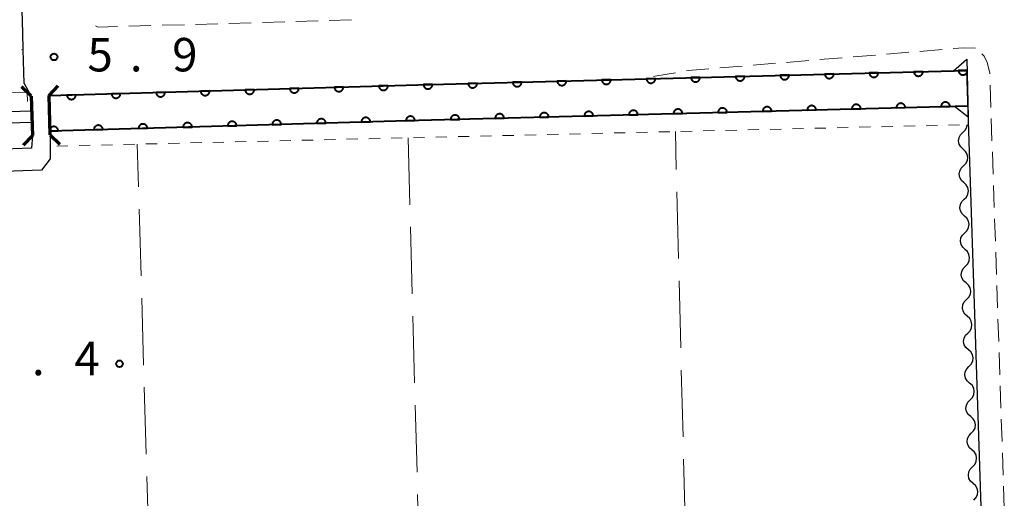
# Model space of a CAD drawing. Units: metres. Extents: x -74000 to -72000, y 34500 to 36000.
# Drawn here: x -73651 to -73540, y 35321 to 35375 of the extents above; entities that cross this region are included whole.
import ezdxf

# ---------------------------------------------------------------- set-up
doc = ezdxf.new("R2010")
doc.units = ezdxf.units.M
for name, color, linetype, lineweight in [('210100_道路縁(街区線)', 7, 'Continuous', 30), ('220300_道路橋(高架部)', 7, 'Continuous', 70), ('220399_道路橋(ひげ)', 7, 'Continuous', 70), ('221300_歩道', 7, 'Continuous', 30), ('421900_坑口', 7, 'Continuous', 30), ('510100_河川', 7, 'Continuous', 30), ('510200_細流', 7, 'Continuous', 30), ('610111_人工斜面(上)', 7, 'Continuous', 30), ('610199_人工斜面(ヒゲ)', 7, 'Continuous', 30), ('611100_コンクリート被覆(直落)', 7, 'Continuous', 30), ('630100_植生界', 7, 'Continuous', 30), ('630200_耕地界', 7, 'Continuous', 30), ('731200_図化機測定による標高点', 7, 'Continuous', 40)]:
    doc.layers.add(name, color=color, linetype=linetype, lineweight=lineweight)
doc.styles.add('Style-WORKING', font='MS Gothic.ttf')

msp = doc.modelspace()

# ---------------------------------------------------------------- linework, layer by layer
at = {"layer": '210100_道路縁(街区線)', "linetype": 'Continuous', "lineweight": 30, "flags": 128}
for points in [[(-73650.36, 35367.95), (-73650.48, 35371.76), (-73650.53, 35373.61), (-73653.04, 35462.12)], [(-73544.67, 35369.44), (-73606.24, 35367.82), (-73647.57, 35366.61)], [(-73541.03, 35257.92), (-73544.67, 35369.44)], [(-73650.36, 35367.95), (-73649.57, 35366.56), (-73649.44, 35362.13), (-73649.56, 35360.71), (-73757.42, 35356.82), (-73757.48, 35363.73)], [(-73647.57, 35366.61), (-73647.44, 35362.19), (-73647.44, 35359.51), (-73648.43, 35358.25), (-73756.99, 35354.34)]]:
    msp.add_lwpolyline(points, dxfattribs=at)
at = {"layer": '220300_道路橋(高架部)', "linetype": 'Continuous', "lineweight": 70, "flags": 128}
for points in [[(-73649.57, 35366.56), (-73649.44, 35362.13)], [(-73647.44, 35362.19), (-73647.57, 35366.61)]]:
    msp.add_lwpolyline(points, dxfattribs=at)
at = {"layer": '220399_道路橋(ひげ)', "linetype": 'Continuous', "lineweight": 70, "flags": 128}
for points in [[(-73649.57, 35366.56), (-73650.66, 35367.59)], [(-73647.57, 35366.61), (-73646.54, 35367.7)], [(-73649.44, 35362.13), (-73650.47, 35361.04)], [(-73647.44, 35362.19), (-73646.35, 35361.16)]]:
    msp.add_lwpolyline(points, dxfattribs=at)
at = {"layer": '221300_歩道', "linetype": 'Continuous', "lineweight": 13}
for p, q in [((-73628.652, 35374.668), (-73631.151, 35374.596)), ((-73624.903, 35374.776), (-73627.402, 35374.704)), ((-73621.155, 35374.885), (-73623.654, 35374.813)), ((-73617.406, 35374.993), (-73619.905, 35374.921)), ((-73613.658, 35375.102), (-73616.157, 35375.029)), ((-73636.149, 35374.451), (-73638.648, 35374.379)), ((-73632.4, 35374.56), (-73634.899, 35374.487)), ((-73551.198, 35371.468), (-73553.689, 35371.262)), ((-73547.461, 35371.777), (-73549.952, 35371.571)), ((-73566.147, 35370.231), (-73568.638, 35370.024)), ((-73562.41, 35370.54), (-73564.901, 35370.334)), ((-73558.672, 35370.849), (-73561.164, 35370.643)), ((-73554.935, 35371.159), (-73557.427, 35370.952)), ((-73569.884, 35369.921), (-73572.375, 35369.715)), ((-73541.99, 35365.285), (-73542.073, 35367.784)), ((-73541.864, 35361.538), (-73541.948, 35364.036)), ((-73541.738, 35357.79), (-73541.822, 35360.288)), ((-73541.612, 35354.042), (-73541.696, 35356.54)), ((-73541.486, 35350.294), (-73541.57, 35352.792)), ((-73541.361, 35346.546), (-73541.445, 35349.045)), ((-73541.235, 35342.798), (-73541.319, 35345.297)), ((-73541.109, 35339.05), (-73541.193, 35341.549)), ((-73540.983, 35335.302), (-73541.067, 35337.801)), ((-73540.858, 35331.554), (-73540.941, 35334.053)), ((-73540.732, 35327.807), (-73540.816, 35330.305)), ((-73540.606, 35324.059), (-73540.69, 35326.557)), ((-73540.48, 35320.311), (-73540.564, 35322.809))]:
    msp.add_line(p, q, dxfattribs=at)
at = {"layer": '221300_歩道', "linetype": 'Continuous', "lineweight": 13, "flags": 128}
for points in [[(-73639.897, 35374.343), (-73642.07, 35374.28), (-73642.362, 35374.426)], [(-73543.72, 35371.93), (-73545.01, 35371.98), (-73546.215, 35371.88)], [(-73542.115, 35369.033), (-73542.12, 35369.17), (-73542.39, 35370.33), (-73542.72, 35371.03), (-73543.016, 35371.297)], [(-73577.342, 35369.175), (-73579.66, 35368.77), (-73579.802, 35368.733)], [(-73573.621, 35369.612), (-73575.94, 35369.42), (-73576.111, 35369.39)]]:
    msp.add_lwpolyline(points, dxfattribs=at)
at = {"layer": '421900_坑口', "linetype": 'Continuous', "lineweight": 30, "flags": 128}
for points in [[(-73544.67, 35369.44), (-73546.17, 35369.4), (-73544.69, 35370.69)], [(-73544.69, 35370.69), (-73544.55, 35364.19)], [(-73544.55, 35364.19), (-73546.08, 35365.4), (-73544.58, 35365.44)]]:
    msp.add_lwpolyline(points, dxfattribs=at)
at = {"layer": '510100_河川', "linetype": 'Continuous', "lineweight": 30, "flags": 128}
for points in [[(-73544.67, 35369.44), (-73606.24, 35367.82), (-73647.57, 35366.61)], [(-73649.52, 35364.86), (-73757.46, 35361.75)], [(-73544.58, 35365.44), (-73606.13, 35363.82), (-73647.45, 35362.62)], [(-73757.45, 35360.66), (-73649.48, 35363.63)]]:
    msp.add_lwpolyline(points, dxfattribs=at)
at = {"layer": '510200_細流', "linetype": 'Continuous', "lineweight": 30, "flags": 128}
for points in [[(-73545.088, 35360.603), (-73545.361, 35360.849), (-73545.539, 35361.17), (-73545.606, 35361.531), (-73545.553, 35361.895), (-73545.387, 35362.222), (-73545.124, 35362.478)], [(-73545.124, 35362.478), (-73544.861, 35362.734), (-73544.695, 35363.061), (-73544.654, 35363.339)], [(-73545.052, 35358.729), (-73544.789, 35358.985), (-73544.623, 35359.312), (-73544.57, 35359.675), (-73544.637, 35360.037), (-73544.815, 35360.357), (-73545.088, 35360.603)], [(-73545.016, 35356.854), (-73545.289, 35357.1), (-73545.467, 35357.42), (-73545.534, 35357.782), (-73545.481, 35358.145), (-73545.315, 35358.472), (-73545.052, 35358.729)], [(-73544.981, 35354.979), (-73544.718, 35355.235), (-73544.552, 35355.562), (-73544.499, 35355.926), (-73544.566, 35356.287), (-73544.744, 35356.608), (-73545.016, 35356.854)], [(-73544.945, 35353.105), (-73545.218, 35353.35), (-73545.396, 35353.671), (-73545.463, 35354.033), (-73545.41, 35354.396), (-73545.244, 35354.723), (-73544.981, 35354.979)], [(-73544.909, 35351.23), (-73544.646, 35351.486), (-73544.48, 35351.813), (-73544.427, 35352.176), (-73544.494, 35352.538), (-73544.672, 35352.859), (-73544.945, 35353.105)], [(-73544.873, 35349.355), (-73545.146, 35349.601), (-73545.324, 35349.922), (-73545.391, 35350.284), (-73545.338, 35350.647), (-73545.172, 35350.974), (-73544.909, 35351.23)], [(-73544.836, 35347.481), (-73544.577, 35347.741), (-73544.416, 35348.071), (-73544.369, 35348.435), (-73544.442, 35348.795), (-73544.625, 35349.113), (-73544.902, 35349.354)], [(-73544.77, 35345.607), (-73545.047, 35345.848), (-73545.23, 35346.166), (-73545.303, 35346.527), (-73545.255, 35346.891), (-73545.095, 35347.22), (-73544.836, 35347.481)], [(-73544.704, 35343.733), (-73544.445, 35343.993), (-73544.285, 35344.323), (-73544.237, 35344.687), (-73544.31, 35345.048), (-73544.493, 35345.365), (-73544.77, 35345.607)], [(-73544.638, 35341.859), (-73544.915, 35342.101), (-73545.098, 35342.418), (-73545.171, 35342.779), (-73545.124, 35343.143), (-73544.963, 35343.473), (-73544.704, 35343.733)], [(-73544.572, 35339.985), (-73544.313, 35340.245), (-73544.153, 35340.575), (-73544.106, 35340.939), (-73544.178, 35341.3), (-73544.362, 35341.618), (-73544.638, 35341.859)], [(-73544.506, 35338.111), (-73544.783, 35338.353), (-73544.966, 35338.671), (-73545.039, 35339.031), (-73544.992, 35339.395), (-73544.831, 35339.725), (-73544.572, 35339.985)], [(-73544.441, 35336.238), (-73544.182, 35336.498), (-73544.021, 35336.828), (-73543.974, 35337.192), (-73544.047, 35337.552), (-73544.23, 35337.87), (-73544.506, 35338.111)], [(-73544.375, 35334.364), (-73544.651, 35334.605), (-73544.835, 35334.923), (-73544.907, 35335.284), (-73544.86, 35335.647), (-73544.7, 35335.977), (-73544.441, 35336.238)], [(-73544.309, 35332.49), (-73544.05, 35332.75), (-73543.889, 35333.08), (-73543.842, 35333.444), (-73543.915, 35333.805), (-73544.098, 35334.122), (-73544.375, 35334.364)], [(-73544.243, 35330.616), (-73544.52, 35330.857), (-73544.703, 35331.175), (-73544.776, 35331.536), (-73544.728, 35331.9), (-73544.568, 35332.23), (-73544.309, 35332.49)], [(-73544.177, 35328.742), (-73543.918, 35329.002), (-73543.758, 35329.332), (-73543.71, 35329.696), (-73543.783, 35330.057), (-73543.966, 35330.375), (-73544.243, 35330.616)], [(-73544.111, 35326.868), (-73544.388, 35327.11), (-73544.571, 35327.428), (-73544.644, 35327.788), (-73544.597, 35328.152), (-73544.436, 35328.482), (-73544.177, 35328.742)], [(-73544.045, 35324.994), (-73543.786, 35325.255), (-73543.626, 35325.585), (-73543.579, 35325.948), (-73543.651, 35326.309), (-73543.835, 35326.627), (-73544.111, 35326.868)], [(-73543.98, 35323.121), (-73544.256, 35323.362), (-73544.439, 35323.68), (-73544.512, 35324.041), (-73544.465, 35324.404), (-73544.304, 35324.734), (-73544.045, 35324.994)], [(-73543.914, 35321.247), (-73543.655, 35321.507), (-73543.494, 35321.837), (-73543.447, 35322.201), (-73543.52, 35322.561), (-73543.703, 35322.879), (-73543.98, 35323.121)]]:
    msp.add_lwpolyline(points, dxfattribs=at)
at = {"layer": '610111_人工斜面(上)', "linetype": 'Continuous', "lineweight": 13, "flags": 128}
for points in [[(-73757.49, 35364.28), (-73650.1, 35367.01), (-73649.57, 35366.56)], [(-73649.56, 35360.71), (-73757.42, 35356.82)]]:
    msp.add_lwpolyline(points, dxfattribs=at)
at = {"layer": '610199_人工斜面(ヒゲ)', "linetype": 'Continuous', "lineweight": 13, "flags": 128}
msp.add_lwpolyline([(-73650.03, 35366.95), (-73650, 35365.93)], dxfattribs=at)
at = {"layer": '611100_コンクリート被覆(直落)', "linetype": 'Continuous', "lineweight": 40, "flags": 128}
for points in [[(-73647.57, 35366.61), (-73606.24, 35367.82), (-73544.67, 35369.44)], [(-73544.67, 35369.44), (-73545.609, 35369.415), (-73545.606, 35369.371), (-73545.598, 35369.329), (-73545.588, 35369.287), (-73545.574, 35369.245), (-73545.556, 35369.206), (-73545.535, 35369.167), (-73545.511, 35369.131), (-73545.483, 35369.097), (-73545.453, 35369.065), (-73545.42, 35369.037), (-73545.385, 35369.011), (-73545.347, 35368.989), (-73545.308, 35368.97), (-73545.267, 35368.954), (-73545.225, 35368.942), (-73545.183, 35368.934), (-73545.14, 35368.929), (-73545.096, 35368.929), (-73545.052, 35368.932), (-73545.009, 35368.939), (-73544.967, 35368.949), (-73544.926, 35368.963), (-73544.886, 35368.981), (-73544.848, 35369.002), (-73544.811, 35369.026), (-73544.778, 35369.054), (-73544.746, 35369.084), (-73544.718, 35369.118), (-73544.691, 35369.152), (-73544.669, 35369.19), (-73544.664, 35369.202)], [(-73544.58, 35365.44), (-73606.13, 35363.82), (-73647.45, 35362.62)], [(-73647.45, 35362.62), (-73646.542, 35362.646), (-73646.545, 35362.69), (-73646.552, 35362.733), (-73646.562, 35362.775), (-73646.577, 35362.816), (-73646.595, 35362.856), (-73646.616, 35362.894), (-73646.64, 35362.931), (-73646.668, 35362.964), (-73646.698, 35362.996), (-73646.732, 35363.024), (-73646.766, 35363.05), (-73646.804, 35363.072), (-73646.844, 35363.091), (-73646.884, 35363.107), (-73646.927, 35363.118), (-73646.969, 35363.126), (-73647.012, 35363.131), (-73647.056, 35363.132), (-73647.1, 35363.128), (-73647.143, 35363.121), (-73647.184, 35363.111), (-73647.226, 35363.097), (-73647.265, 35363.079), (-73647.304, 35363.057), (-73647.34, 35363.033), (-73647.373, 35363.005), (-73647.406, 35362.975), (-73647.434, 35362.942), (-73647.458, 35362.908)]]:
    msp.add_lwpolyline(points, dxfattribs=at)
for points in [[(-73554.606, 35369.179), (-73555.605, 35369.152), (-73555.602, 35369.108), (-73555.595, 35369.066), (-73555.585, 35369.024), (-73555.571, 35368.982), (-73555.553, 35368.943), (-73555.532, 35368.904), (-73555.508, 35368.868), (-73555.48, 35368.834), (-73555.45, 35368.802), (-73555.416, 35368.774), (-73555.382, 35368.748), (-73555.344, 35368.726), (-73555.304, 35368.707), (-73555.264, 35368.691), (-73555.222, 35368.679), (-73555.179, 35368.671), (-73555.136, 35368.666), (-73555.092, 35368.666), (-73555.048, 35368.669), (-73555.005, 35368.676), (-73554.964, 35368.686), (-73554.922, 35368.7), (-73554.883, 35368.718), (-73554.844, 35368.739), (-73554.808, 35368.763), (-73554.774, 35368.791), (-73554.742, 35368.821), (-73554.714, 35368.855), (-73554.688, 35368.889), (-73554.666, 35368.927), (-73554.647, 35368.966), (-73554.631, 35369.007), (-73554.619, 35369.049), (-73554.611, 35369.091), (-73554.606, 35369.135)], [(-73549.607, 35369.31), (-73550.607, 35369.284), (-73550.604, 35369.24), (-73550.597, 35369.197), (-73550.587, 35369.155), (-73550.572, 35369.114), (-73550.554, 35369.074), (-73550.533, 35369.036), (-73550.509, 35368.999), (-73550.482, 35368.966), (-73550.452, 35368.934), (-73550.418, 35368.906), (-73550.383, 35368.88), (-73550.346, 35368.858), (-73550.306, 35368.839), (-73550.266, 35368.823), (-73550.223, 35368.811), (-73550.181, 35368.803), (-73550.138, 35368.798), (-73550.094, 35368.797), (-73550.05, 35368.8), (-73550.007, 35368.807), (-73549.965, 35368.818), (-73549.924, 35368.832), (-73549.884, 35368.85), (-73549.846, 35368.871), (-73549.809, 35368.895), (-73549.776, 35368.923), (-73549.744, 35368.952), (-73549.716, 35368.986), (-73549.69, 35369.021), (-73549.668, 35369.058), (-73549.649, 35369.098), (-73549.633, 35369.138), (-73549.621, 35369.181), (-73549.613, 35369.223), (-73549.608, 35369.266)], [(-73599.59, 35367.995), (-73600.59, 35367.969), (-73600.587, 35367.925), (-73600.579, 35367.882), (-73600.569, 35367.84), (-73600.555, 35367.799), (-73600.537, 35367.759), (-73600.516, 35367.721), (-73600.492, 35367.684), (-73600.464, 35367.651), (-73600.434, 35367.619), (-73600.401, 35367.591), (-73600.366, 35367.564), (-73600.328, 35367.542), (-73600.289, 35367.523), (-73600.248, 35367.507), (-73600.206, 35367.496), (-73600.164, 35367.488), (-73600.121, 35367.483), (-73600.077, 35367.482), (-73600.033, 35367.485), (-73599.99, 35367.492), (-73599.948, 35367.502), (-73599.907, 35367.516), (-73599.867, 35367.535), (-73599.829, 35367.556), (-73599.792, 35367.58), (-73599.759, 35367.607), (-73599.727, 35367.637), (-73599.699, 35367.671), (-73599.672, 35367.706), (-73599.65, 35367.743), (-73599.631, 35367.783), (-73599.616, 35367.823), (-73599.604, 35367.866), (-73599.596, 35367.908), (-73599.591, 35367.951)], [(-73594.592, 35368.126), (-73595.591, 35368.1), (-73595.588, 35368.056), (-73595.581, 35368.013), (-73595.571, 35367.972), (-73595.557, 35367.93), (-73595.539, 35367.89), (-73595.518, 35367.852), (-73595.494, 35367.816), (-73595.466, 35367.782), (-73595.436, 35367.75), (-73595.402, 35367.722), (-73595.368, 35367.696), (-73595.33, 35367.674), (-73595.291, 35367.655), (-73595.25, 35367.639), (-73595.208, 35367.627), (-73595.166, 35367.619), (-73595.122, 35367.614), (-73595.078, 35367.614), (-73595.034, 35367.617), (-73594.992, 35367.624), (-73594.95, 35367.634), (-73594.908, 35367.648), (-73594.869, 35367.666), (-73594.83, 35367.687), (-73594.794, 35367.711), (-73594.761, 35367.739), (-73594.728, 35367.769), (-73594.7, 35367.803), (-73594.674, 35367.837), (-73594.652, 35367.875), (-73594.633, 35367.914), (-73594.617, 35367.955), (-73594.605, 35367.997), (-73594.597, 35368.039), (-73594.593, 35368.082)], [(-73589.593, 35368.258), (-73590.593, 35368.232), (-73590.59, 35368.188), (-73590.583, 35368.145), (-73590.573, 35368.103), (-73590.559, 35368.062), (-73590.541, 35368.022), (-73590.52, 35367.984), (-73590.496, 35367.947), (-73590.468, 35367.914), (-73590.438, 35367.882), (-73590.404, 35367.854), (-73590.369, 35367.827), (-73590.332, 35367.805), (-73590.292, 35367.786), (-73590.252, 35367.771), (-73590.21, 35367.759), (-73590.167, 35367.751), (-73590.124, 35367.746), (-73590.08, 35367.745), (-73590.036, 35367.748), (-73589.993, 35367.755), (-73589.952, 35367.765), (-73589.91, 35367.78), (-73589.87, 35367.798), (-73589.832, 35367.819), (-73589.796, 35367.843), (-73589.762, 35367.87), (-73589.73, 35367.9), (-73589.702, 35367.934), (-73589.676, 35367.969), (-73589.654, 35368.006), (-73589.635, 35368.046), (-73589.619, 35368.086), (-73589.607, 35368.129), (-73589.599, 35368.171), (-73589.594, 35368.214)], [(-73584.595, 35368.39), (-73585.595, 35368.363), (-73585.592, 35368.319), (-73585.585, 35368.276), (-73585.574, 35368.235), (-73585.56, 35368.193), (-73585.542, 35368.154), (-73585.521, 35368.115), (-73585.497, 35368.079), (-73585.469, 35368.045), (-73585.44, 35368.013), (-73585.406, 35367.985), (-73585.371, 35367.959), (-73585.334, 35367.937), (-73585.294, 35367.918), (-73585.254, 35367.902), (-73585.211, 35367.89), (-73585.169, 35367.882), (-73585.126, 35367.877), (-73585.082, 35367.877), (-73585.038, 35367.88), (-73584.995, 35367.887), (-73584.953, 35367.897), (-73584.912, 35367.911), (-73584.872, 35367.929), (-73584.834, 35367.95), (-73584.797, 35367.974), (-73584.764, 35368.002), (-73584.732, 35368.032), (-73584.704, 35368.066), (-73584.678, 35368.1), (-73584.656, 35368.138), (-73584.637, 35368.177), (-73584.621, 35368.218), (-73584.609, 35368.26), (-73584.601, 35368.302), (-73584.596, 35368.345)], [(-73579.597, 35368.521), (-73580.597, 35368.495), (-73580.593, 35368.451), (-73580.586, 35368.408), (-73580.576, 35368.366), (-73580.562, 35368.325), (-73580.544, 35368.285), (-73580.523, 35368.247), (-73580.499, 35368.21), (-73580.471, 35368.177), (-73580.441, 35368.145), (-73580.408, 35368.117), (-73580.373, 35368.09), (-73580.335, 35368.068), (-73580.296, 35368.049), (-73580.255, 35368.034), (-73580.213, 35368.022), (-73580.171, 35368.014), (-73580.128, 35368.009), (-73580.084, 35368.008), (-73580.04, 35368.011), (-73579.997, 35368.018), (-73579.955, 35368.028), (-73579.913, 35368.043), (-73579.874, 35368.061), (-73579.835, 35368.082), (-73579.799, 35368.106), (-73579.766, 35368.133), (-73579.734, 35368.163), (-73579.705, 35368.197), (-73579.679, 35368.232), (-73579.657, 35368.269), (-73579.638, 35368.309), (-73579.622, 35368.349), (-73579.611, 35368.392), (-73579.603, 35368.434), (-73579.598, 35368.477)], [(-73574.599, 35368.653), (-73575.598, 35368.626), (-73575.595, 35368.582), (-73575.588, 35368.539), (-73575.578, 35368.498), (-73575.564, 35368.456), (-73575.546, 35368.417), (-73575.525, 35368.378), (-73575.501, 35368.342), (-73575.473, 35368.308), (-73575.443, 35368.276), (-73575.409, 35368.248), (-73575.375, 35368.222), (-73575.337, 35368.2), (-73575.297, 35368.181), (-73575.257, 35368.165), (-73575.215, 35368.153), (-73575.173, 35368.145), (-73575.129, 35368.14), (-73575.085, 35368.14), (-73575.041, 35368.143), (-73574.999, 35368.15), (-73574.957, 35368.16), (-73574.915, 35368.174), (-73574.876, 35368.192), (-73574.837, 35368.213), (-73574.801, 35368.237), (-73574.768, 35368.265), (-73574.735, 35368.295), (-73574.707, 35368.329), (-73574.681, 35368.363), (-73574.659, 35368.401), (-73574.64, 35368.44), (-73574.624, 35368.481), (-73574.612, 35368.523), (-73574.604, 35368.565), (-73574.6, 35368.608)], [(-73569.6, 35368.784), (-73570.6, 35368.758), (-73570.597, 35368.714), (-73570.59, 35368.671), (-73570.58, 35368.629), (-73570.566, 35368.588), (-73570.548, 35368.548), (-73570.526, 35368.51), (-73570.503, 35368.473), (-73570.475, 35368.44), (-73570.445, 35368.408), (-73570.411, 35368.38), (-73570.376, 35368.353), (-73570.339, 35368.331), (-73570.299, 35368.312), (-73570.259, 35368.297), (-73570.216, 35368.285), (-73570.174, 35368.277), (-73570.131, 35368.272), (-73570.087, 35368.271), (-73570.043, 35368.274), (-73570, 35368.281), (-73569.959, 35368.291), (-73569.917, 35368.306), (-73569.877, 35368.324), (-73569.839, 35368.345), (-73569.803, 35368.369), (-73569.769, 35368.396), (-73569.737, 35368.426), (-73569.709, 35368.46), (-73569.683, 35368.495), (-73569.661, 35368.532), (-73569.642, 35368.572), (-73569.626, 35368.612), (-73569.614, 35368.655), (-73569.606, 35368.697), (-73569.601, 35368.74)], [(-73564.602, 35368.916), (-73565.602, 35368.889), (-73565.599, 35368.845), (-73565.591, 35368.802), (-73565.581, 35368.761), (-73565.567, 35368.719), (-73565.549, 35368.68), (-73565.528, 35368.641), (-73565.504, 35368.605), (-73565.476, 35368.571), (-73565.447, 35368.539), (-73565.413, 35368.511), (-73565.378, 35368.485), (-73565.34, 35368.463), (-73565.301, 35368.444), (-73565.261, 35368.428), (-73565.218, 35368.416), (-73565.176, 35368.408), (-73565.133, 35368.403), (-73565.089, 35368.403), (-73565.045, 35368.406), (-73565.002, 35368.413), (-73564.96, 35368.423), (-73564.919, 35368.437), (-73564.879, 35368.455), (-73564.841, 35368.476), (-73564.804, 35368.5), (-73564.771, 35368.528), (-73564.739, 35368.558), (-73564.711, 35368.592), (-73564.685, 35368.626), (-73564.663, 35368.664), (-73564.644, 35368.703), (-73564.628, 35368.744), (-73564.616, 35368.786), (-73564.608, 35368.828), (-73564.603, 35368.872)], [(-73559.604, 35369.047), (-73560.604, 35369.021), (-73560.6, 35368.977), (-73560.593, 35368.934), (-73560.583, 35368.892), (-73560.569, 35368.851), (-73560.551, 35368.811), (-73560.53, 35368.773), (-73560.506, 35368.736), (-73560.478, 35368.703), (-73560.448, 35368.671), (-73560.414, 35368.643), (-73560.38, 35368.617), (-73560.342, 35368.594), (-73560.303, 35368.576), (-73560.262, 35368.56), (-73560.22, 35368.548), (-73560.178, 35368.54), (-73560.135, 35368.535), (-73560.091, 35368.534), (-73560.047, 35368.537), (-73560.004, 35368.544), (-73559.962, 35368.554), (-73559.92, 35368.569), (-73559.881, 35368.587), (-73559.842, 35368.608), (-73559.806, 35368.632), (-73559.773, 35368.659), (-73559.74, 35368.689), (-73559.712, 35368.723), (-73559.686, 35368.758), (-73559.664, 35368.795), (-73559.645, 35368.835), (-73559.629, 35368.875), (-73559.617, 35368.918), (-73559.61, 35368.96), (-73559.605, 35369.003)], [(-73634.576, 35366.99), (-73635.575, 35366.961), (-73635.572, 35366.917), (-73635.565, 35366.874), (-73635.554, 35366.833), (-73635.54, 35366.791), (-73635.522, 35366.752), (-73635.501, 35366.713), (-73635.477, 35366.677), (-73635.449, 35366.644), (-73635.419, 35366.612), (-73635.385, 35366.584), (-73635.35, 35366.558), (-73635.313, 35366.536), (-73635.273, 35366.517), (-73635.233, 35366.501), (-73635.19, 35366.489), (-73635.148, 35366.481), (-73635.105, 35366.477), (-73635.061, 35366.476), (-73635.017, 35366.479), (-73634.974, 35366.487), (-73634.932, 35366.497), (-73634.891, 35366.511), (-73634.851, 35366.529), (-73634.813, 35366.55), (-73634.776, 35366.574), (-73634.743, 35366.602), (-73634.711, 35366.632), (-73634.683, 35366.666), (-73634.657, 35366.701), (-73634.635, 35366.739), (-73634.616, 35366.778), (-73634.601, 35366.819), (-73634.589, 35366.861), (-73634.581, 35366.903), (-73634.576, 35366.946)], [(-73629.578, 35367.137), (-73630.577, 35367.107), (-73630.574, 35367.064), (-73630.567, 35367.021), (-73630.557, 35366.979), (-73630.542, 35366.937), (-73630.524, 35366.898), (-73630.503, 35366.86), (-73630.479, 35366.823), (-73630.451, 35366.79), (-73630.421, 35366.758), (-73630.387, 35366.73), (-73630.352, 35366.704), (-73630.315, 35366.682), (-73630.275, 35366.663), (-73630.235, 35366.647), (-73630.192, 35366.636), (-73630.15, 35366.628), (-73630.107, 35366.623), (-73630.063, 35366.622), (-73630.019, 35366.626), (-73629.976, 35366.633), (-73629.934, 35366.643), (-73629.893, 35366.657), (-73629.853, 35366.675), (-73629.815, 35366.697), (-73629.779, 35366.721), (-73629.745, 35366.749), (-73629.713, 35366.779), (-73629.685, 35366.812), (-73629.659, 35366.847), (-73629.637, 35366.885), (-73629.619, 35366.924), (-73629.603, 35366.965), (-73629.591, 35367.007), (-73629.583, 35367.05), (-73629.578, 35367.093)], [(-73624.58, 35367.283), (-73625.579, 35367.254), (-73625.576, 35367.21), (-73625.569, 35367.167), (-73625.559, 35367.125), (-73625.544, 35367.084), (-73625.526, 35367.044), (-73625.505, 35367.006), (-73625.481, 35366.97), (-73625.453, 35366.936), (-73625.423, 35366.904), (-73625.389, 35366.876), (-73625.355, 35366.85), (-73625.317, 35366.828), (-73625.277, 35366.809), (-73625.237, 35366.794), (-73625.194, 35366.782), (-73625.152, 35366.774), (-73625.109, 35366.769), (-73625.065, 35366.769), (-73625.021, 35366.772), (-73624.978, 35366.779), (-73624.937, 35366.789), (-73624.895, 35366.804), (-73624.855, 35366.822), (-73624.817, 35366.843), (-73624.781, 35366.867), (-73624.748, 35366.895), (-73624.715, 35366.925), (-73624.687, 35366.959), (-73624.661, 35366.994), (-73624.64, 35367.031), (-73624.621, 35367.071), (-73624.605, 35367.111), (-73624.593, 35367.154), (-73624.585, 35367.196), (-73624.581, 35367.239)], [(-73619.582, 35367.429), (-73620.582, 35367.4), (-73620.578, 35367.356), (-73620.571, 35367.313), (-73620.561, 35367.272), (-73620.547, 35367.23), (-73620.528, 35367.191), (-73620.507, 35367.152), (-73620.483, 35367.116), (-73620.455, 35367.083), (-73620.425, 35367.051), (-73620.391, 35367.023), (-73620.357, 35366.997), (-73620.319, 35366.975), (-73620.279, 35366.956), (-73620.239, 35366.94), (-73620.197, 35366.928), (-73620.154, 35366.92), (-73620.111, 35366.916), (-73620.067, 35366.915), (-73620.023, 35366.918), (-73619.98, 35366.926), (-73619.939, 35366.936), (-73619.897, 35366.95), (-73619.858, 35366.968), (-73619.819, 35366.989), (-73619.783, 35367.013), (-73619.75, 35367.041), (-73619.718, 35367.071), (-73619.69, 35367.105), (-73619.664, 35367.14), (-73619.642, 35367.178), (-73619.623, 35367.217), (-73619.607, 35367.258), (-73619.595, 35367.3), (-73619.587, 35367.342), (-73619.583, 35367.385)], [(-73614.584, 35367.576), (-73615.584, 35367.546), (-73615.58, 35367.503), (-73615.573, 35367.46), (-73615.563, 35367.418), (-73615.549, 35367.376), (-73615.531, 35367.337), (-73615.509, 35367.299), (-73615.485, 35367.262), (-73615.457, 35367.229), (-73615.427, 35367.197), (-73615.394, 35367.169), (-73615.359, 35367.143), (-73615.321, 35367.121), (-73615.282, 35367.102), (-73615.241, 35367.086), (-73615.199, 35367.075), (-73615.156, 35367.067), (-73615.113, 35367.062), (-73615.069, 35367.061), (-73615.025, 35367.065), (-73614.983, 35367.072), (-73614.941, 35367.082), (-73614.899, 35367.096), (-73614.86, 35367.114), (-73614.821, 35367.136), (-73614.785, 35367.16), (-73614.752, 35367.188), (-73614.72, 35367.218), (-73614.692, 35367.251), (-73614.666, 35367.286), (-73614.644, 35367.324), (-73614.625, 35367.363), (-73614.609, 35367.404), (-73614.597, 35367.446), (-73614.59, 35367.489), (-73614.585, 35367.532)], [(-73609.586, 35367.722), (-73610.586, 35367.693), (-73610.583, 35367.649), (-73610.575, 35367.606), (-73610.565, 35367.564), (-73610.551, 35367.523), (-73610.533, 35367.483), (-73610.512, 35367.445), (-73610.487, 35367.409), (-73610.46, 35367.375), (-73610.43, 35367.343), (-73610.396, 35367.315), (-73610.361, 35367.289), (-73610.323, 35367.267), (-73610.284, 35367.248), (-73610.243, 35367.233), (-73610.201, 35367.221), (-73610.159, 35367.213), (-73610.115, 35367.208), (-73610.071, 35367.208), (-73610.028, 35367.211), (-73609.985, 35367.218), (-73609.943, 35367.228), (-73609.901, 35367.243), (-73609.862, 35367.261), (-73609.823, 35367.282), (-73609.787, 35367.306), (-73609.754, 35367.334), (-73609.722, 35367.364), (-73609.694, 35367.398), (-73609.668, 35367.433), (-73609.646, 35367.47), (-73609.627, 35367.51), (-73609.611, 35367.55), (-73609.599, 35367.593), (-73609.592, 35367.635), (-73609.587, 35367.678)], [(-73604.588, 35367.863), (-73605.588, 35367.837), (-73605.585, 35367.793), (-73605.578, 35367.75), (-73605.568, 35367.709), (-73605.553, 35367.667), (-73605.535, 35367.627), (-73605.514, 35367.589), (-73605.49, 35367.553), (-73605.463, 35367.519), (-73605.433, 35367.487), (-73605.399, 35367.459), (-73605.364, 35367.433), (-73605.327, 35367.411), (-73605.287, 35367.392), (-73605.247, 35367.376), (-73605.204, 35367.364), (-73605.162, 35367.356), (-73605.119, 35367.351), (-73605.075, 35367.35), (-73605.031, 35367.354), (-73604.988, 35367.361), (-73604.946, 35367.371), (-73604.905, 35367.385), (-73604.865, 35367.403), (-73604.827, 35367.424), (-73604.79, 35367.448), (-73604.757, 35367.476), (-73604.725, 35367.506), (-73604.697, 35367.539), (-73604.671, 35367.574), (-73604.649, 35367.612), (-73604.63, 35367.651), (-73604.614, 35367.692), (-73604.602, 35367.734), (-73604.594, 35367.776), (-73604.589, 35367.819)], [(-73644.571, 35366.698), (-73645.571, 35366.669), (-73645.568, 35366.625), (-73645.56, 35366.582), (-73645.55, 35366.54), (-73645.536, 35366.498), (-73645.518, 35366.459), (-73645.497, 35366.421), (-73645.472, 35366.384), (-73645.445, 35366.351), (-73645.415, 35366.319), (-73645.381, 35366.291), (-73645.346, 35366.265), (-73645.308, 35366.243), (-73645.269, 35366.224), (-73645.228, 35366.208), (-73645.186, 35366.197), (-73645.144, 35366.189), (-73645.1, 35366.184), (-73645.056, 35366.183), (-73645.013, 35366.187), (-73644.97, 35366.194), (-73644.928, 35366.204), (-73644.886, 35366.218), (-73644.847, 35366.237), (-73644.809, 35366.258), (-73644.772, 35366.282), (-73644.739, 35366.31), (-73644.707, 35366.34), (-73644.679, 35366.374), (-73644.653, 35366.408), (-73644.631, 35366.446), (-73644.612, 35366.486), (-73644.596, 35366.526), (-73644.585, 35366.568), (-73644.577, 35366.611), (-73644.572, 35366.654)], [(-73639.573, 35366.844), (-73640.573, 35366.815), (-73640.57, 35366.771), (-73640.562, 35366.728), (-73640.552, 35366.686), (-73640.538, 35366.645), (-73640.52, 35366.605), (-73640.499, 35366.567), (-73640.475, 35366.531), (-73640.447, 35366.497), (-73640.417, 35366.465), (-73640.383, 35366.437), (-73640.348, 35366.411), (-73640.31, 35366.389), (-73640.271, 35366.37), (-73640.23, 35366.355), (-73640.188, 35366.343), (-73640.146, 35366.335), (-73640.103, 35366.33), (-73640.059, 35366.33), (-73640.015, 35366.333), (-73639.972, 35366.34), (-73639.93, 35366.35), (-73639.889, 35366.365), (-73639.849, 35366.383), (-73639.811, 35366.404), (-73639.774, 35366.428), (-73639.741, 35366.456), (-73639.709, 35366.486), (-73639.681, 35366.52), (-73639.655, 35366.555), (-73639.633, 35366.592), (-73639.614, 35366.632), (-73639.598, 35366.672), (-73639.587, 35366.715), (-73639.579, 35366.757), (-73639.574, 35366.8)], [(-73547.579, 35365.361), (-73546.579, 35365.387), (-73546.582, 35365.431), (-73546.59, 35365.474), (-73546.6, 35365.516), (-73546.614, 35365.558), (-73546.632, 35365.597), (-73546.653, 35365.636), (-73546.677, 35365.672), (-73546.705, 35365.705), (-73546.735, 35365.737), (-73546.768, 35365.766), (-73546.803, 35365.792), (-73546.841, 35365.814), (-73546.88, 35365.833), (-73546.921, 35365.849), (-73546.963, 35365.86), (-73547.005, 35365.868), (-73547.048, 35365.873), (-73547.092, 35365.874), (-73547.136, 35365.871), (-73547.179, 35365.864), (-73547.221, 35365.854), (-73547.262, 35365.84), (-73547.302, 35365.822), (-73547.34, 35365.8), (-73547.377, 35365.777), (-73547.41, 35365.749), (-73547.442, 35365.719), (-73547.47, 35365.685), (-73547.497, 35365.65), (-73547.519, 35365.613), (-73547.538, 35365.573), (-73547.553, 35365.533), (-73547.565, 35365.49), (-73547.573, 35365.448), (-73547.578, 35365.405)], [(-73592.563, 35364.177), (-73591.564, 35364.203), (-73591.567, 35364.247), (-73591.574, 35364.29), (-73591.584, 35364.332), (-73591.598, 35364.374), (-73591.616, 35364.413), (-73591.637, 35364.452), (-73591.661, 35364.488), (-73591.689, 35364.521), (-73591.719, 35364.553), (-73591.753, 35364.582), (-73591.787, 35364.608), (-73591.825, 35364.63), (-73591.865, 35364.649), (-73591.905, 35364.665), (-73591.947, 35364.676), (-73591.99, 35364.684), (-73592.033, 35364.689), (-73592.077, 35364.69), (-73592.121, 35364.687), (-73592.163, 35364.68), (-73592.205, 35364.67), (-73592.247, 35364.656), (-73592.286, 35364.638), (-73592.325, 35364.617), (-73592.361, 35364.593), (-73592.395, 35364.565), (-73592.427, 35364.535), (-73592.455, 35364.501), (-73592.481, 35364.466), (-73592.503, 35364.429), (-73592.522, 35364.389), (-73592.538, 35364.349), (-73592.55, 35364.306), (-73592.558, 35364.264), (-73592.563, 35364.221)], [(-73587.565, 35364.309), (-73586.565, 35364.335), (-73586.569, 35364.379), (-73586.576, 35364.422), (-73586.586, 35364.463), (-73586.6, 35364.505), (-73586.618, 35364.545), (-73586.639, 35364.583), (-73586.663, 35364.619), (-73586.691, 35364.653), (-73586.721, 35364.685), (-73586.754, 35364.713), (-73586.789, 35364.739), (-73586.827, 35364.761), (-73586.866, 35364.78), (-73586.907, 35364.796), (-73586.949, 35364.808), (-73586.991, 35364.816), (-73587.034, 35364.821), (-73587.078, 35364.822), (-73587.122, 35364.818), (-73587.165, 35364.811), (-73587.207, 35364.801), (-73587.249, 35364.787), (-73587.288, 35364.769), (-73587.327, 35364.748), (-73587.363, 35364.724), (-73587.396, 35364.696), (-73587.428, 35364.666), (-73587.457, 35364.633), (-73587.483, 35364.598), (-73587.505, 35364.56), (-73587.524, 35364.521), (-73587.54, 35364.48), (-73587.552, 35364.438), (-73587.559, 35364.396), (-73587.564, 35364.353)], [(-73582.567, 35364.44), (-73581.567, 35364.466), (-73581.57, 35364.51), (-73581.577, 35364.553), (-73581.588, 35364.595), (-73581.602, 35364.637), (-73581.62, 35364.676), (-73581.641, 35364.715), (-73581.665, 35364.751), (-73581.693, 35364.784), (-73581.722, 35364.817), (-73581.756, 35364.845), (-73581.791, 35364.871), (-73581.828, 35364.893), (-73581.868, 35364.912), (-73581.908, 35364.928), (-73581.951, 35364.94), (-73581.993, 35364.947), (-73582.036, 35364.952), (-73582.08, 35364.953), (-73582.124, 35364.95), (-73582.167, 35364.943), (-73582.209, 35364.933), (-73582.25, 35364.919), (-73582.29, 35364.901), (-73582.328, 35364.88), (-73582.365, 35364.856), (-73582.398, 35364.828), (-73582.43, 35364.798), (-73582.458, 35364.764), (-73582.484, 35364.729), (-73582.506, 35364.692), (-73582.525, 35364.652), (-73582.541, 35364.612), (-73582.553, 35364.57), (-73582.561, 35364.527), (-73582.566, 35364.484)], [(-73577.569, 35364.572), (-73576.569, 35364.598), (-73576.572, 35364.642), (-73576.579, 35364.685), (-73576.589, 35364.727), (-73576.603, 35364.768), (-73576.621, 35364.808), (-73576.642, 35364.846), (-73576.666, 35364.883), (-73576.694, 35364.916), (-73576.724, 35364.948), (-73576.758, 35364.976), (-73576.793, 35365.002), (-73576.83, 35365.024), (-73576.87, 35365.043), (-73576.91, 35365.059), (-73576.953, 35365.071), (-73576.995, 35365.079), (-73577.038, 35365.084), (-73577.082, 35365.085), (-73577.126, 35365.082), (-73577.169, 35365.074), (-73577.21, 35365.064), (-73577.252, 35365.05), (-73577.292, 35365.032), (-73577.33, 35365.011), (-73577.366, 35364.987), (-73577.4, 35364.959), (-73577.432, 35364.929), (-73577.46, 35364.896), (-73577.486, 35364.861), (-73577.508, 35364.823), (-73577.527, 35364.784), (-73577.543, 35364.743), (-73577.555, 35364.701), (-73577.563, 35364.659), (-73577.568, 35364.616)], [(-73572.57, 35364.703), (-73571.571, 35364.73), (-73571.574, 35364.774), (-73571.581, 35364.816), (-73571.591, 35364.858), (-73571.605, 35364.9), (-73571.623, 35364.939), (-73571.644, 35364.978), (-73571.668, 35365.014), (-73571.696, 35365.047), (-73571.726, 35365.08), (-73571.76, 35365.108), (-73571.794, 35365.134), (-73571.832, 35365.156), (-73571.871, 35365.175), (-73571.912, 35365.191), (-73571.954, 35365.203), (-73571.996, 35365.211), (-73572.04, 35365.215), (-73572.084, 35365.216), (-73572.128, 35365.213), (-73572.17, 35365.206), (-73572.212, 35365.196), (-73572.254, 35365.182), (-73572.293, 35365.164), (-73572.332, 35365.143), (-73572.368, 35365.119), (-73572.401, 35365.091), (-73572.434, 35365.061), (-73572.462, 35365.027), (-73572.488, 35364.993), (-73572.51, 35364.955), (-73572.529, 35364.915), (-73572.545, 35364.875), (-73572.557, 35364.833), (-73572.565, 35364.79), (-73572.569, 35364.747)], [(-73567.572, 35364.835), (-73566.572, 35364.861), (-73566.576, 35364.905), (-73566.583, 35364.948), (-73566.593, 35364.99), (-73566.607, 35365.031), (-73566.625, 35365.071), (-73566.646, 35365.109), (-73566.67, 35365.146), (-73566.698, 35365.179), (-73566.728, 35365.211), (-73566.761, 35365.239), (-73566.796, 35365.265), (-73566.834, 35365.287), (-73566.873, 35365.306), (-73566.914, 35365.322), (-73566.956, 35365.334), (-73566.998, 35365.342), (-73567.041, 35365.347), (-73567.085, 35365.348), (-73567.129, 35365.345), (-73567.172, 35365.338), (-73567.214, 35365.327), (-73567.256, 35365.313), (-73567.295, 35365.295), (-73567.334, 35365.274), (-73567.37, 35365.25), (-73567.403, 35365.222), (-73567.435, 35365.193), (-73567.464, 35365.159), (-73567.49, 35365.124), (-73567.512, 35365.087), (-73567.531, 35365.047), (-73567.547, 35365.007), (-73567.558, 35364.964), (-73567.566, 35364.922), (-73567.571, 35364.879)], [(-73562.574, 35364.966), (-73561.574, 35364.993), (-73561.577, 35365.037), (-73561.584, 35365.079), (-73561.595, 35365.121), (-73561.609, 35365.163), (-73561.627, 35365.202), (-73561.648, 35365.241), (-73561.672, 35365.277), (-73561.7, 35365.311), (-73561.729, 35365.343), (-73561.763, 35365.371), (-73561.798, 35365.397), (-73561.835, 35365.419), (-73561.875, 35365.438), (-73561.915, 35365.454), (-73561.958, 35365.466), (-73562, 35365.474), (-73562.043, 35365.479), (-73562.087, 35365.479), (-73562.131, 35365.476), (-73562.174, 35365.469), (-73562.216, 35365.459), (-73562.257, 35365.445), (-73562.297, 35365.427), (-73562.335, 35365.406), (-73562.372, 35365.382), (-73562.405, 35365.354), (-73562.437, 35365.324), (-73562.465, 35365.29), (-73562.491, 35365.256), (-73562.513, 35365.218), (-73562.532, 35365.179), (-73562.548, 35365.138), (-73562.56, 35365.096), (-73562.568, 35365.054), (-73562.573, 35365.01)], [(-73557.575, 35365.098), (-73556.576, 35365.124), (-73556.579, 35365.168), (-73556.586, 35365.211), (-73556.596, 35365.253), (-73556.61, 35365.294), (-73556.628, 35365.334), (-73556.649, 35365.372), (-73556.673, 35365.409), (-73556.701, 35365.442), (-73556.731, 35365.474), (-73556.765, 35365.502), (-73556.8, 35365.529), (-73556.837, 35365.551), (-73556.877, 35365.57), (-73556.917, 35365.585), (-73556.959, 35365.597), (-73557.002, 35365.605), (-73557.045, 35365.61), (-73557.089, 35365.611), (-73557.133, 35365.608), (-73557.176, 35365.601), (-73557.217, 35365.591), (-73557.259, 35365.576), (-73557.299, 35365.558), (-73557.337, 35365.537), (-73557.373, 35365.513), (-73557.407, 35365.486), (-73557.439, 35365.456), (-73557.467, 35365.422), (-73557.493, 35365.387), (-73557.515, 35365.35), (-73557.534, 35365.31), (-73557.55, 35365.27), (-73557.562, 35365.227), (-73557.57, 35365.185), (-73557.575, 35365.142)], [(-73552.577, 35365.23), (-73551.578, 35365.256), (-73551.581, 35365.3), (-73551.588, 35365.343), (-73551.598, 35365.384), (-73551.612, 35365.426), (-73551.63, 35365.466), (-73551.651, 35365.504), (-73551.675, 35365.54), (-73551.703, 35365.574), (-73551.733, 35365.606), (-73551.767, 35365.634), (-73551.801, 35365.66), (-73551.839, 35365.682), (-73551.878, 35365.701), (-73551.919, 35365.717), (-73551.961, 35365.729), (-73552.003, 35365.737), (-73552.047, 35365.742), (-73552.091, 35365.742), (-73552.134, 35365.739), (-73552.177, 35365.732), (-73552.219, 35365.722), (-73552.261, 35365.708), (-73552.3, 35365.69), (-73552.339, 35365.669), (-73552.375, 35365.645), (-73552.408, 35365.617), (-73552.441, 35365.587), (-73552.469, 35365.553), (-73552.495, 35365.519), (-73552.517, 35365.481), (-73552.536, 35365.442), (-73552.552, 35365.401), (-73552.564, 35365.359), (-73552.572, 35365.317), (-73552.576, 35365.274)], [(-73632.548, 35363.053), (-73631.548, 35363.082), (-73631.551, 35363.126), (-73631.558, 35363.169), (-73631.569, 35363.21), (-73631.583, 35363.252), (-73631.601, 35363.291), (-73631.622, 35363.33), (-73631.646, 35363.366), (-73631.674, 35363.399), (-73631.704, 35363.431), (-73631.738, 35363.459), (-73631.773, 35363.485), (-73631.81, 35363.507), (-73631.85, 35363.526), (-73631.89, 35363.542), (-73631.933, 35363.554), (-73631.975, 35363.562), (-73632.018, 35363.566), (-73632.062, 35363.567), (-73632.106, 35363.564), (-73632.149, 35363.557), (-73632.191, 35363.546), (-73632.232, 35363.532), (-73632.272, 35363.514), (-73632.31, 35363.493), (-73632.347, 35363.469), (-73632.38, 35363.441), (-73632.412, 35363.411), (-73632.44, 35363.377), (-73632.466, 35363.342), (-73632.488, 35363.305), (-73632.507, 35363.265), (-73632.523, 35363.225), (-73632.534, 35363.182), (-73632.542, 35363.14), (-73632.547, 35363.097)], [(-73627.55, 35363.198), (-73626.55, 35363.227), (-73626.553, 35363.271), (-73626.561, 35363.314), (-73626.571, 35363.355), (-73626.585, 35363.397), (-73626.603, 35363.437), (-73626.624, 35363.475), (-73626.648, 35363.511), (-73626.676, 35363.544), (-73626.706, 35363.577), (-73626.74, 35363.605), (-73626.775, 35363.631), (-73626.813, 35363.653), (-73626.852, 35363.671), (-73626.893, 35363.687), (-73626.935, 35363.699), (-73626.977, 35363.707), (-73627.02, 35363.712), (-73627.064, 35363.712), (-73627.108, 35363.709), (-73627.151, 35363.702), (-73627.193, 35363.692), (-73627.234, 35363.677), (-73627.274, 35363.659), (-73627.312, 35363.638), (-73627.349, 35363.614), (-73627.382, 35363.586), (-73627.414, 35363.556), (-73627.442, 35363.522), (-73627.468, 35363.487), (-73627.49, 35363.45), (-73627.509, 35363.41), (-73627.525, 35363.37), (-73627.536, 35363.327), (-73627.544, 35363.285), (-73627.549, 35363.242)], [(-73622.552, 35363.343), (-73621.552, 35363.372), (-73621.555, 35363.416), (-73621.563, 35363.459), (-73621.573, 35363.501), (-73621.587, 35363.542), (-73621.605, 35363.582), (-73621.626, 35363.62), (-73621.65, 35363.656), (-73621.678, 35363.69), (-73621.708, 35363.722), (-73621.742, 35363.75), (-73621.777, 35363.776), (-73621.815, 35363.798), (-73621.854, 35363.817), (-73621.895, 35363.832), (-73621.937, 35363.844), (-73621.979, 35363.852), (-73622.022, 35363.857), (-73622.066, 35363.857), (-73622.11, 35363.854), (-73622.153, 35363.847), (-73622.195, 35363.837), (-73622.237, 35363.822), (-73622.276, 35363.804), (-73622.314, 35363.783), (-73622.351, 35363.759), (-73622.384, 35363.731), (-73622.416, 35363.701), (-73622.444, 35363.667), (-73622.47, 35363.633), (-73622.492, 35363.595), (-73622.511, 35363.555), (-73622.527, 35363.515), (-73622.539, 35363.473), (-73622.546, 35363.43), (-73622.551, 35363.387)], [(-73617.554, 35363.488), (-73616.554, 35363.517), (-73616.558, 35363.561), (-73616.565, 35363.604), (-73616.575, 35363.646), (-73616.589, 35363.687), (-73616.607, 35363.727), (-73616.629, 35363.765), (-73616.653, 35363.802), (-73616.681, 35363.835), (-73616.711, 35363.867), (-73616.744, 35363.895), (-73616.779, 35363.921), (-73616.817, 35363.943), (-73616.856, 35363.962), (-73616.897, 35363.978), (-73616.939, 35363.989), (-73616.981, 35363.997), (-73617.025, 35364.002), (-73617.069, 35364.003), (-73617.113, 35363.999), (-73617.155, 35363.992), (-73617.197, 35363.982), (-73617.239, 35363.968), (-73617.278, 35363.949), (-73617.317, 35363.928), (-73617.353, 35363.904), (-73617.386, 35363.876), (-73617.418, 35363.846), (-73617.446, 35363.812), (-73617.472, 35363.778), (-73617.494, 35363.74), (-73617.513, 35363.701), (-73617.529, 35363.66), (-73617.541, 35363.618), (-73617.548, 35363.575), (-73617.553, 35363.532)], [(-73612.556, 35363.633), (-73611.556, 35363.662), (-73611.56, 35363.706), (-73611.567, 35363.749), (-73611.577, 35363.791), (-73611.591, 35363.832), (-73611.61, 35363.872), (-73611.631, 35363.91), (-73611.655, 35363.947), (-73611.683, 35363.98), (-73611.713, 35364.012), (-73611.746, 35364.04), (-73611.781, 35364.066), (-73611.819, 35364.088), (-73611.858, 35364.107), (-73611.899, 35364.123), (-73611.941, 35364.134), (-73611.984, 35364.142), (-73612.027, 35364.147), (-73612.071, 35364.148), (-73612.115, 35364.144), (-73612.157, 35364.137), (-73612.199, 35364.127), (-73612.241, 35364.113), (-73612.28, 35364.095), (-73612.319, 35364.073), (-73612.355, 35364.049), (-73612.388, 35364.021), (-73612.42, 35363.991), (-73612.448, 35363.958), (-73612.474, 35363.923), (-73612.496, 35363.885), (-73612.515, 35363.846), (-73612.531, 35363.805), (-73612.543, 35363.763), (-73612.551, 35363.721), (-73612.555, 35363.677)], [(-73607.558, 35363.779), (-73606.559, 35363.808), (-73606.562, 35363.851), (-73606.569, 35363.894), (-73606.579, 35363.936), (-73606.593, 35363.978), (-73606.612, 35364.017), (-73606.633, 35364.056), (-73606.657, 35364.092), (-73606.685, 35364.125), (-73606.715, 35364.157), (-73606.749, 35364.185), (-73606.783, 35364.211), (-73606.821, 35364.233), (-73606.861, 35364.252), (-73606.901, 35364.268), (-73606.943, 35364.28), (-73606.986, 35364.287), (-73607.029, 35364.292), (-73607.073, 35364.293), (-73607.117, 35364.29), (-73607.16, 35364.282), (-73607.201, 35364.272), (-73607.243, 35364.258), (-73607.282, 35364.24), (-73607.321, 35364.219), (-73607.357, 35364.195), (-73607.39, 35364.167), (-73607.422, 35364.137), (-73607.45, 35364.103), (-73607.476, 35364.068), (-73607.498, 35364.03), (-73607.517, 35363.991), (-73607.533, 35363.95), (-73607.545, 35363.908), (-73607.553, 35363.866), (-73607.557, 35363.823)], [(-73602.56, 35363.914), (-73601.56, 35363.94), (-73601.563, 35363.984), (-73601.571, 35364.027), (-73601.581, 35364.069), (-73601.595, 35364.11), (-73601.613, 35364.15), (-73601.634, 35364.188), (-73601.658, 35364.225), (-73601.686, 35364.258), (-73601.716, 35364.29), (-73601.749, 35364.318), (-73601.784, 35364.345), (-73601.822, 35364.367), (-73601.861, 35364.386), (-73601.902, 35364.401), (-73601.944, 35364.413), (-73601.986, 35364.421), (-73602.029, 35364.426), (-73602.073, 35364.427), (-73602.117, 35364.424), (-73602.16, 35364.417), (-73602.202, 35364.407), (-73602.243, 35364.392), (-73602.283, 35364.374), (-73602.321, 35364.353), (-73602.358, 35364.329), (-73602.391, 35364.302), (-73602.423, 35364.272), (-73602.451, 35364.238), (-73602.478, 35364.203), (-73602.5, 35364.166), (-73602.518, 35364.126), (-73602.534, 35364.086), (-73602.546, 35364.043), (-73602.554, 35364.001), (-73602.559, 35363.958)], [(-73597.562, 35364.046), (-73596.562, 35364.072), (-73596.565, 35364.116), (-73596.572, 35364.159), (-73596.582, 35364.2), (-73596.596, 35364.242), (-73596.615, 35364.282), (-73596.636, 35364.32), (-73596.66, 35364.356), (-73596.687, 35364.39), (-73596.717, 35364.422), (-73596.751, 35364.45), (-73596.786, 35364.476), (-73596.823, 35364.498), (-73596.863, 35364.517), (-73596.903, 35364.533), (-73596.946, 35364.545), (-73596.988, 35364.553), (-73597.031, 35364.558), (-73597.075, 35364.559), (-73597.119, 35364.555), (-73597.162, 35364.548), (-73597.203, 35364.538), (-73597.245, 35364.524), (-73597.285, 35364.506), (-73597.323, 35364.485), (-73597.36, 35364.461), (-73597.393, 35364.433), (-73597.425, 35364.403), (-73597.453, 35364.369), (-73597.479, 35364.335), (-73597.501, 35364.297), (-73597.52, 35364.258), (-73597.536, 35364.217), (-73597.548, 35364.175), (-73597.556, 35364.133), (-73597.561, 35364.09)], [(-73642.543, 35362.762), (-73641.544, 35362.792), (-73641.547, 35362.835), (-73641.554, 35362.878), (-73641.564, 35362.92), (-73641.579, 35362.962), (-73641.597, 35363.001), (-73641.618, 35363.039), (-73641.642, 35363.076), (-73641.67, 35363.109), (-73641.7, 35363.141), (-73641.734, 35363.169), (-73641.769, 35363.195), (-73641.806, 35363.217), (-73641.846, 35363.236), (-73641.886, 35363.252), (-73641.929, 35363.264), (-73641.971, 35363.271), (-73642.014, 35363.276), (-73642.058, 35363.277), (-73642.102, 35363.274), (-73642.145, 35363.266), (-73642.187, 35363.256), (-73642.228, 35363.242), (-73642.268, 35363.224), (-73642.306, 35363.203), (-73642.342, 35363.179), (-73642.376, 35363.151), (-73642.408, 35363.121), (-73642.436, 35363.087), (-73642.462, 35363.052), (-73642.484, 35363.014), (-73642.502, 35362.975), (-73642.518, 35362.934), (-73642.53, 35362.892), (-73642.538, 35362.85), (-73642.543, 35362.807)], [(-73637.545, 35362.908), (-73636.546, 35362.937), (-73636.549, 35362.981), (-73636.556, 35363.023), (-73636.567, 35363.065), (-73636.581, 35363.107), (-73636.599, 35363.146), (-73636.62, 35363.185), (-73636.644, 35363.221), (-73636.672, 35363.254), (-73636.702, 35363.286), (-73636.736, 35363.314), (-73636.771, 35363.34), (-73636.808, 35363.362), (-73636.848, 35363.381), (-73636.888, 35363.397), (-73636.931, 35363.409), (-73636.973, 35363.416), (-73637.016, 35363.421), (-73637.06, 35363.422), (-73637.104, 35363.419), (-73637.147, 35363.411), (-73637.189, 35363.401), (-73637.23, 35363.387), (-73637.27, 35363.369), (-73637.308, 35363.348), (-73637.344, 35363.324), (-73637.378, 35363.296), (-73637.41, 35363.266), (-73637.438, 35363.232), (-73637.464, 35363.197), (-73637.486, 35363.159), (-73637.505, 35363.12), (-73637.52, 35363.079), (-73637.532, 35363.037), (-73637.54, 35362.995), (-73637.545, 35362.952)]]:
    msp.add_lwpolyline(points, close=True, dxfattribs=at)
at = {"layer": '630100_植生界', "linetype": 'Continuous', "lineweight": 13}
for p, q in [((-73650.67, 35371.749), (-73650.48, 35371.76)), ((-73581.728, 35362.473), (-73580.478, 35362.502)), ((-73579.229, 35362.531), (-73577.979, 35362.561)), ((-73576.729, 35362.59), (-73575.48, 35362.619)), ((-73574.23, 35362.648), (-73572.98, 35362.678)), ((-73571.731, 35362.707), (-73570.481, 35362.736)), ((-73569.231, 35362.765), (-73567.982, 35362.795)), ((-73566.732, 35362.824), (-73565.482, 35362.853)), ((-73564.233, 35362.883), (-73562.983, 35362.912)), ((-73561.733, 35362.941), (-73560.484, 35362.97)), ((-73559.234, 35363), (-73557.984, 35363.029)), ((-73556.735, 35363.058), (-73555.485, 35363.088)), ((-73554.235, 35363.117), (-73552.986, 35363.146)), ((-73551.736, 35363.175), (-73550.486, 35363.205)), ((-73549.237, 35363.234), (-73547.987, 35363.263)), ((-73546.737, 35363.293), (-73545.488, 35363.322)), ((-73629.215, 35361.36), (-73627.965, 35361.389)), ((-73626.715, 35361.419), (-73625.466, 35361.448)), ((-73624.216, 35361.477), (-73622.967, 35361.506)), ((-73621.717, 35361.536), (-73620.467, 35361.565)), ((-73619.218, 35361.594), (-73617.968, 35361.623)), ((-73616.718, 35361.653), (-73615.469, 35361.682)), ((-73614.219, 35361.711), (-73612.969, 35361.741)), ((-73611.72, 35361.77), (-73610.47, 35361.799)), ((-73609.22, 35361.828), (-73607.971, 35361.858)), ((-73606.721, 35361.887), (-73605.471, 35361.916)), ((-73604.222, 35361.946), (-73602.972, 35361.975)), ((-73601.722, 35362.004), (-73600.473, 35362.033)), ((-73599.223, 35362.063), (-73597.973, 35362.092)), ((-73596.724, 35362.121), (-73595.474, 35362.151)), ((-73594.224, 35362.18), (-73592.975, 35362.209)), ((-73591.725, 35362.238), (-73590.475, 35362.268)), ((-73589.226, 35362.297), (-73587.976, 35362.326)), ((-73586.726, 35362.356), (-73585.477, 35362.385)), ((-73584.227, 35362.414), (-73582.977, 35362.443)), ((-73646.71, 35360.95), (-73645.46, 35360.979)), ((-73644.211, 35361.009), (-73642.961, 35361.038)), ((-73641.711, 35361.067), (-73640.462, 35361.096)), ((-73639.212, 35361.126), (-73637.962, 35361.155)), ((-73636.713, 35361.184), (-73635.463, 35361.214)), ((-73634.213, 35361.243), (-73632.964, 35361.272)), ((-73631.714, 35361.301), (-73630.464, 35361.331))]:
    msp.add_line(p, q, dxfattribs=at)
at = {"layer": '630200_耕地界', "linetype": 'Continuous', "lineweight": 13}
for p, q in [((-73577.253, 35358.319), (-73577.36, 35362.58)), ((-73607.33, 35361.87), (-73607.129, 35354.373)), ((-73637.544, 35356.389), (-73637.68, 35361.16)), ((-73577.003, 35348.322), (-73577.191, 35355.819)), ((-73637.258, 35346.393), (-73637.472, 35353.89)), ((-73607.062, 35351.874), (-73606.861, 35344.376)), ((-73576.753, 35338.325), (-73576.94, 35345.823)), ((-73636.973, 35336.397), (-73637.187, 35343.894)), ((-73606.794, 35341.877), (-73606.592, 35334.38)), ((-73576.502, 35328.328), (-73576.69, 35335.826)), ((-73636.688, 35326.401), (-73636.902, 35333.898)), ((-73606.525, 35331.881), (-73606.324, 35324.383)), ((-73576.252, 35318.331), (-73576.44, 35325.829)), ((-73636.402, 35316.406), (-73636.616, 35323.903)), ((-73606.257, 35321.884), (-73606.056, 35314.387))]:
    msp.add_line(p, q, dxfattribs=at)
at = {"layer": '731200_図化機測定による標高点', "linetype": 'Continuous', "lineweight": 40}
for centre in [(-73647.02, 35370.94, 5.86), (-73639.67, 35336.54, 5.36)]:
    msp.add_circle(centre, 0.375, dxfattribs=at)

# ---------------------------------------------------------------- texts
at = {"layer": '731200_図化機測定による標高点', "linetype": 'Continuous', "lineweight": 40, "style": 'Style-WORKING'}
for s, p in [('5', (-73643.27, 35369.32, -9.999)), ('9', (-73633.77, 35369.32, -9.999)), ('.', (-73638.52, 35369.32, -9.999)), ('4', (-73644.74, 35335.25, -9.999)), ('.', (-73649.49, 35335.25, -9.999))]:
    msp.add_text(s, height=3.75, dxfattribs=at).set_placement(p)

doc.saveas('drawing.dxf')
